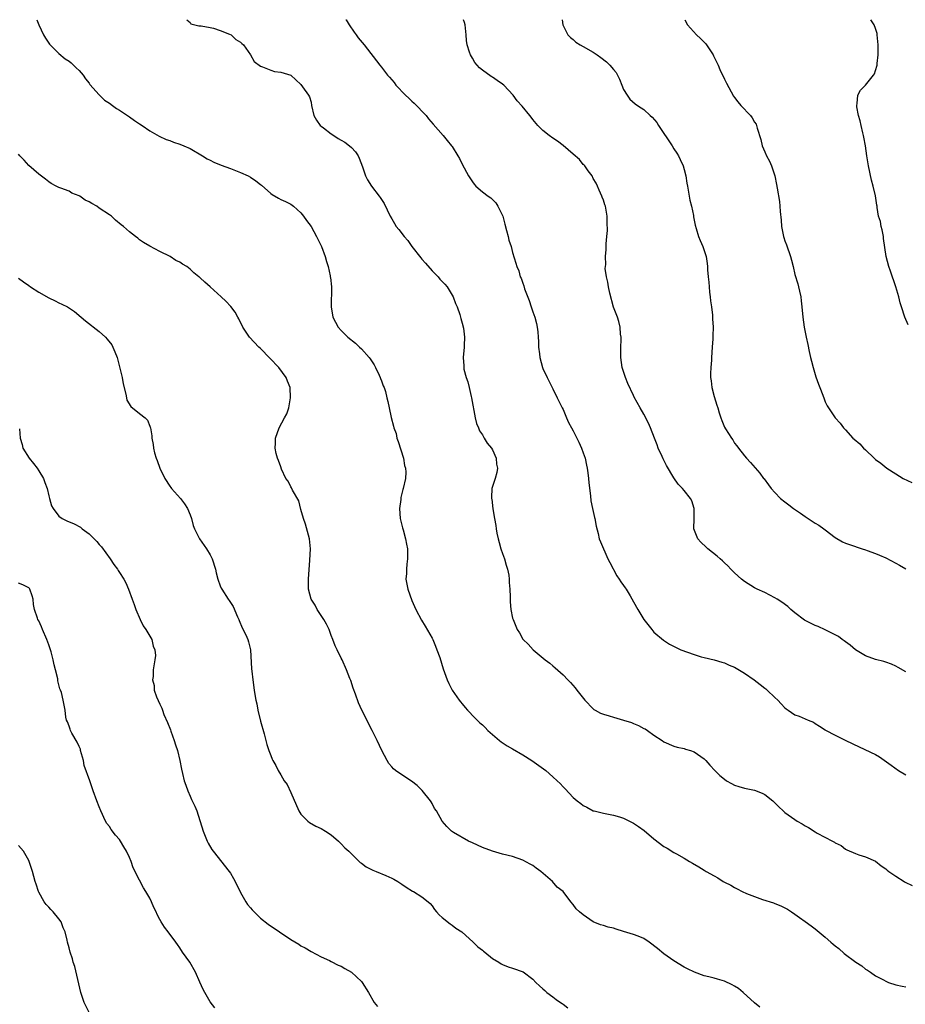
# Model space of a CAD drawing. Units: inches. Extents: x 2604000 to 2607000, y 1521000 to 1524000.
# Drawn here: x 2605371 to 2605547, y 1523805 to 1524000 of the extents above; entities that cross this region are included whole.
import ezdxf

# ---------------------------------------------------------------- set-up
doc = ezdxf.new("R2010")
doc.units = ezdxf.units.IN
doc.header["$MEASUREMENT"] = 0
doc.layers.add('LD26041521_10ft', color=122, linetype='Continuous')

msp = doc.modelspace()

# ---------------------------------------------------------------- linework, layer by layer
at = {"layer": 'LD26041521_10ft'}
for points, elevation in [([(2605374.63, 1524000), (2605374.98, 1523999), (2605375.97, 1523997), (2605376.34, 1523996.34), (2605377.14, 1523995.14), (2605377.26, 1523995), (2605379, 1523993.28), (2605380.25, 1523992.25), (2605381, 1523991.79), (2605381.41, 1523991.41), (2605381.89, 1523991), (2605382.44, 1523990.44), (2605383, 1523989.95), (2605383.79, 1523989), (2605384.25, 1523988.25), (2605385, 1523987.38), (2605385.16, 1523987.16), (2605387, 1523985.08), (2605388.06, 1523984.06), (2605389, 1523983.44), (2605389.61, 1523983), (2605390.4, 1523982.4), (2605391, 1523982.05), (2605393, 1523980.71), (2605394.02, 1523980.02), (2605395, 1523979.32), (2605395.51, 1523979), (2605397, 1523977.93), (2605398.87, 1523976.87), (2605400.26, 1523976.26), (2605401, 1523976.01), (2605401.72, 1523975.72), (2605403, 1523975.31), (2605403.75, 1523975), (2605405, 1523974.43), (2605407.47, 1523973), (2605408.39, 1523972.39), (2605409, 1523972.11), (2605409.73, 1523971.73), (2605411.16, 1523971.16), (2605413, 1523970.47), (2605415, 1523969.69), (2605416.53, 1523969), (2605417, 1523968.75), (2605418.05, 1523968.05), (2605419, 1523967.33), (2605419.18, 1523967.18), (2605421, 1523965.53), (2605421.31, 1523965.31), (2605422.56, 1523964.56), (2605423, 1523964.33), (2605423.95, 1523963.95), (2605425, 1523963.4), (2605425.23, 1523963.23), (2605425.51, 1523963), (2605427, 1523961.69), (2605427.52, 1523961), (2605428.12, 1523960.13), (2605429, 1523958.99), (2605430.11, 1523957), (2605431.06, 1523955), (2605431.81, 1523953), (2605432.05, 1523952.05), (2605432.4, 1523951), (2605432.79, 1523949.21), (2605432.83, 1523949), (2605432.84, 1523948.84), (2605433.04, 1523947), (2605432.97, 1523943), (2605433.32, 1523941), (2605434.39, 1523939), (2605435, 1523938.32), (2605436.29, 1523937), (2605437.81, 1523935.81), (2605438.65, 1523935), (2605439, 1523934.7), (2605440.55, 1523933), (2605440.74, 1523932.74), (2605441.5, 1523931.5), (2605441.78, 1523931), (2605442.54, 1523929.46), (2605442.75, 1523929), (2605442.8, 1523928.8), (2605443, 1523928.32), (2605443.34, 1523927.34), (2605443.51, 1523927), (2605443.75, 1523926.25), (2605444.07, 1523925), (2605444.22, 1523924.22), (2605444.51, 1523923), (2605444.91, 1523921.09), (2605445.38, 1523919.38), (2605445.43, 1523919), (2605445.87, 1523917.87), (2605446.05, 1523917), (2605446.29, 1523916.29), (2605447.32, 1523913), (2605447.55, 1523911.55), (2605447.73, 1523911), (2605447.78, 1523910.22), (2605447.73, 1523909), (2605447.28, 1523907), (2605447.21, 1523906.79), (2605446.82, 1523905.18), (2605446.79, 1523904.79), (2605446.58, 1523903), (2605446.7, 1523901), (2605447.16, 1523899.16), (2605447.25, 1523898.75), (2605447.75, 1523897), (2605447.96, 1523895.96), (2605448.12, 1523895), (2605448.15, 1523893.85), (2605448.16, 1523893), (2605448, 1523892), (2605447.91, 1523891), (2605447.91, 1523890.09), (2605447.82, 1523889), (2605448.01, 1523888.01), (2605448.22, 1523887), (2605449, 1523884.74), (2605449.76, 1523883), (2605450.89, 1523880.89), (2605451.65, 1523879.65), (2605453, 1523877.27), (2605453.14, 1523877), (2605453.67, 1523875.67), (2605453.98, 1523875), (2605454.54, 1523873.46), (2605455.22, 1523871.22), (2605456.01, 1523869), (2605456.31, 1523868.31), (2605457, 1523866.96), (2605458.36, 1523865), (2605458.63, 1523864.63), (2605459, 1523864.23), (2605459.55, 1523863.55), (2605460.05, 1523863), (2605461.48, 1523861.48), (2605461.99, 1523861), (2605462.49, 1523860.49), (2605463, 1523860.06), (2605463.55, 1523859.55), (2605464.1, 1523859), (2605465, 1523858.17), (2605466.36, 1523857), (2605466.71, 1523856.71), (2605467.94, 1523855.94), (2605469, 1523855.35), (2605471, 1523854.16), (2605472.82, 1523853), (2605475.58, 1523851), (2605477, 1523849.79), (2605477.84, 1523849), (2605478.45, 1523848.45), (2605479, 1523847.77), (2605479.4, 1523847.4), (2605481, 1523845.68), (2605481.81, 1523845), (2605482.49, 1523844.49), (2605483, 1523844.09), (2605483.72, 1523843.73), (2605485, 1523843.05), (2605485.16, 1523843), (2605487, 1523842.56), (2605489, 1523842.17), (2605490.18, 1523841.82), (2605491, 1523841.56), (2605493, 1523840.58), (2605493.94, 1523839.94), (2605495.11, 1523839.11), (2605497, 1523837.46), (2605499, 1523835.95), (2605499.64, 1523835.64), (2605501, 1523834.79), (2605501.53, 1523834.47), (2605503, 1523833.66), (2605504.08, 1523833), (2605504.67, 1523832.67), (2605505.91, 1523831.91), (2605507, 1523831.26), (2605507.39, 1523831), (2605509, 1523830.1), (2605509.72, 1523829.72), (2605510.77, 1523829), (2605511, 1523828.86), (2605512.26, 1523828.26), (2605513, 1523827.81), (2605513.56, 1523827.56), (2605514.5, 1523827), (2605515.35, 1523826.65), (2605517, 1523826.02), (2605518.53, 1523825.47), (2605520.75, 1523824.75), (2605521, 1523824.63), (2605522.21, 1523824.21), (2605523, 1523823.77), (2605523.54, 1523823.54), (2605524.29, 1523823), (2605525, 1523822.53), (2605525.89, 1523821.89), (2605527, 1523821.08), (2605528.18, 1523820.18), (2605529, 1523819.63), (2605531, 1523817.98), (2605532.14, 1523817), (2605532.58, 1523816.58), (2605533, 1523816.22), (2605533.69, 1523815.69), (2605534.75, 1523814.75), (2605535, 1523814.55), (2605536.83, 1523813.17), (2605537.07, 1523813), (2605538.25, 1523812.25), (2605539, 1523811.63), (2605539.41, 1523811.41), (2605539.96, 1523811), (2605541, 1523810.32), (2605542.53, 1523809.47), (2605543, 1523809.24), (2605543.55, 1523809), (2605545, 1523808.52), (2605546.25, 1523808.25), (2605547, 1523808.1)], 7820), ([(2605404.39, 1524000), (2605405, 1523999.41), (2605405.17, 1523999.17), (2605405.96, 1523999), (2605406.76, 1523998.76), (2605407.19, 1523998.81), (2605409, 1523998.45), (2605409.65, 1523998.35), (2605411, 1523997.87), (2605412.85, 1523997.15), (2605413.15, 1523997), (2605414.1, 1523996.1), (2605415, 1523995.54), (2605415.27, 1523995.27), (2605415.61, 1523995), (2605417.01, 1523993), (2605417.72, 1523991.72), (2605419, 1523990.77), (2605419.36, 1523990.64), (2605421, 1523989.97), (2605421.75, 1523989.75), (2605423, 1523989.59), (2605424.99, 1523988.99), (2605427, 1523987.12), (2605427.33, 1523986.67), (2605428.51, 1523985), (2605428.69, 1523984.69), (2605429, 1523983.61), (2605429.11, 1523983), (2605429.53, 1523981), (2605430.08, 1523980.08), (2605430.84, 1523979), (2605431, 1523978.87), (2605431.48, 1523978.52), (2605433, 1523977.36), (2605433.52, 1523977), (2605434.41, 1523976.41), (2605435, 1523976.11), (2605435.68, 1523975.68), (2605436.62, 1523975), (2605437, 1523974.65), (2605437.81, 1523973.81), (2605438.35, 1523973), (2605438.55, 1523972.55), (2605439.19, 1523970.81), (2605439.8, 1523969), (2605440.21, 1523968.21), (2605440.99, 1523967), (2605442.55, 1523965), (2605442.74, 1523964.74), (2605443, 1523964.33), (2605443.53, 1523963.53), (2605444.71, 1523961), (2605445, 1523960.48), (2605445.59, 1523959.59), (2605445.91, 1523959), (2605446.4, 1523958.4), (2605447.45, 1523957), (2605448.19, 1523956.19), (2605449.03, 1523955), (2605450.76, 1523952.76), (2605451, 1523952.46), (2605451.69, 1523951.69), (2605453, 1523950.17), (2605454.2, 1523949), (2605454.55, 1523948.55), (2605455, 1523948.03), (2605455.52, 1523947.52), (2605456, 1523947), (2605457.23, 1523945), (2605457.68, 1523943.68), (2605457.99, 1523943), (2605458.5, 1523941.5), (2605458.63, 1523941), (2605458.69, 1523940.69), (2605459, 1523939.78), (2605459.23, 1523938.77), (2605459.44, 1523937), (2605459.36, 1523935.36), (2605459.38, 1523935), (2605459.19, 1523933), (2605459.31, 1523931.31), (2605459.29, 1523931), (2605459.32, 1523930.68), (2605459.77, 1523929), (2605460.13, 1523928.13), (2605460.35, 1523927), (2605460.77, 1523925.23), (2605460.84, 1523925), (2605461.54, 1523921), (2605461.85, 1523919.85), (2605462.22, 1523919), (2605462.44, 1523918.44), (2605463, 1523917.6), (2605463.36, 1523917), (2605463.96, 1523915.96), (2605464.78, 1523915), (2605465, 1523914.63), (2605465.71, 1523913), (2605465.81, 1523911.81), (2605465.99, 1523911), (2605465.85, 1523910.15), (2605465.5, 1523909), (2605464.87, 1523907), (2605464.77, 1523905.23), (2605464.8, 1523905), (2605464.84, 1523904.84), (2605465.07, 1523902.93), (2605465.39, 1523901), (2605465.65, 1523899.65), (2605465.71, 1523899), (2605465.87, 1523898.13), (2605466.11, 1523897), (2605466.29, 1523896.29), (2605466.68, 1523895), (2605467, 1523894.08), (2605467.4, 1523893), (2605467.74, 1523891.74), (2605467.98, 1523891), (2605468.21, 1523889.79), (2605468.32, 1523889), (2605468.32, 1523888.32), (2605468.45, 1523887), (2605468.51, 1523885.49), (2605468.49, 1523885), (2605468.51, 1523884.51), (2605468.65, 1523883), (2605469, 1523881.27), (2605469.07, 1523881), (2605469.65, 1523879.65), (2605469.9, 1523879), (2605470.34, 1523878.34), (2605471, 1523877.1), (2605471.08, 1523877), (2605472.08, 1523876.08), (2605473.07, 1523875), (2605475.44, 1523873), (2605476.34, 1523872.35), (2605477, 1523871.8), (2605477.4, 1523871.4), (2605478.5, 1523870.5), (2605479, 1523870.01), (2605479.92, 1523869), (2605480.49, 1523868.49), (2605481.41, 1523867.41), (2605481.7, 1523867), (2605483.3, 1523865), (2605485, 1523863.24), (2605485.13, 1523863.13), (2605485.34, 1523863), (2605486.4, 1523862.4), (2605487, 1523862.18), (2605488.13, 1523861.87), (2605489, 1523861.59), (2605491, 1523861.04), (2605492.54, 1523860.54), (2605493, 1523860.34), (2605493.99, 1523859.99), (2605495, 1523859.38), (2605495.29, 1523859.29), (2605495.72, 1523859), (2605497, 1523858.06), (2605498.67, 1523857), (2605499, 1523856.74), (2605501, 1523855.83), (2605501.66, 1523855.66), (2605503, 1523855.38), (2605503.28, 1523855.28), (2605504.27, 1523855), (2605505, 1523854.76), (2605507, 1523853.35), (2605507.33, 1523853), (2605508.11, 1523852.11), (2605509.12, 1523851), (2605510.06, 1523850.06), (2605511, 1523849.3), (2605511.43, 1523849), (2605512.43, 1523848.43), (2605513, 1523848.15), (2605513.87, 1523847.87), (2605515, 1523847.55), (2605517, 1523847.12), (2605518.51, 1523846.51), (2605519, 1523846.26), (2605520.58, 1523845), (2605521, 1523844.61), (2605521.8, 1523843.8), (2605522.66, 1523843), (2605523, 1523842.72), (2605525, 1523841.28), (2605525.44, 1523841), (2605526.43, 1523840.43), (2605527, 1523840.03), (2605527.69, 1523839.69), (2605529, 1523838.84), (2605529.41, 1523838.59), (2605532.45, 1523837), (2605532.83, 1523836.83), (2605533, 1523836.67), (2605534.14, 1523836.14), (2605535, 1523835.44), (2605535.28, 1523835.28), (2605537, 1523834.55), (2605537.68, 1523834.32), (2605539, 1523833.9), (2605541, 1523833.04), (2605542.08, 1523832.09), (2605543, 1523831.53), (2605543.27, 1523831.27), (2605543.61, 1523831), (2605545, 1523830.06), (2605546.63, 1523829), (2605546.87, 1523828.87), (2605548.24, 1523828.24)], 7810), ([(2605435.94, 1524000), (2605435.97, 1523999.97), (2605436.55, 1523999), (2605437.53, 1523997.53), (2605437.97, 1523997), (2605438.38, 1523996.38), (2605439.56, 1523995), (2605442.63, 1523991), (2605443, 1523990.56), (2605444.17, 1523989), (2605444.59, 1523988.59), (2605445, 1523988.08), (2605445.52, 1523987.52), (2605445.81, 1523987), (2605447.74, 1523985), (2605448.41, 1523984.41), (2605449, 1523983.83), (2605449.46, 1523983.46), (2605451.84, 1523981), (2605452.33, 1523980.33), (2605453.25, 1523979.25), (2605455.24, 1523977), (2605456, 1523976), (2605456.88, 1523975), (2605457, 1523974.84), (2605458.15, 1523973), (2605458.45, 1523972.45), (2605459, 1523971.36), (2605460.26, 1523969), (2605461, 1523967.81), (2605461.36, 1523967.36), (2605461.69, 1523967), (2605463, 1523965.85), (2605464.11, 1523965), (2605464.64, 1523964.63), (2605465.66, 1523963.66), (2605466.09, 1523963), (2605467.03, 1523961), (2605467.44, 1523959.44), (2605467.8, 1523958.2), (2605468.08, 1523957), (2605468.24, 1523956.24), (2605468.67, 1523955), (2605469, 1523953.82), (2605469.66, 1523951.66), (2605469.84, 1523951), (2605470.2, 1523950.2), (2605470.52, 1523949), (2605470.69, 1523948.69), (2605471, 1523947.71), (2605471.2, 1523947.2), (2605471.38, 1523946.62), (2605472.28, 1523944.28), (2605472.7, 1523943), (2605473, 1523942.01), (2605473.4, 1523941), (2605473.75, 1523939.75), (2605473.89, 1523939), (2605473.96, 1523938.04), (2605474.08, 1523937), (2605474.12, 1523936.12), (2605474.15, 1523935), (2605474.3, 1523933.7), (2605474.4, 1523933), (2605474.93, 1523931), (2605475, 1523930.81), (2605475.83, 1523929), (2605476.22, 1523928.22), (2605477, 1523926.75), (2605477.86, 1523925), (2605478.81, 1523923), (2605479, 1523922.63), (2605479.65, 1523921), (2605480.1, 1523920.1), (2605480.67, 1523919), (2605481, 1523918.44), (2605482.15, 1523916.15), (2605482.66, 1523915), (2605483, 1523914.09), (2605483.35, 1523913), (2605483.62, 1523911.62), (2605483.77, 1523911), (2605483.92, 1523910.08), (2605484.03, 1523909), (2605484.08, 1523908.08), (2605484.44, 1523905.56), (2605484.53, 1523904.53), (2605484.86, 1523903), (2605485.22, 1523901.22), (2605485.29, 1523901), (2605485.53, 1523899.53), (2605485.93, 1523898.07), (2605486.16, 1523897), (2605486.39, 1523896.39), (2605487.9, 1523893), (2605488.27, 1523892.27), (2605489.68, 1523889.68), (2605490.15, 1523889), (2605490.46, 1523888.46), (2605491, 1523887.73), (2605491.29, 1523887.29), (2605491.49, 1523887), (2605492.31, 1523885.69), (2605493, 1523884.53), (2605493.81, 1523883), (2605495, 1523880.97), (2605496.58, 1523879), (2605497, 1523878.51), (2605498.89, 1523876.89), (2605500.11, 1523876.11), (2605501.43, 1523875.43), (2605502.33, 1523875), (2605505, 1523874.03), (2605506.4, 1523873.6), (2605507, 1523873.43), (2605509, 1523872.97), (2605510.52, 1523872.52), (2605511, 1523872.4), (2605511.96, 1523871.96), (2605513, 1523871.53), (2605515, 1523870.34), (2605516.92, 1523869), (2605518.07, 1523868.07), (2605519, 1523867.34), (2605519.21, 1523867.21), (2605519.47, 1523867), (2605521, 1523865.54), (2605521.6, 1523865), (2605522.25, 1523864.25), (2605523, 1523863.45), (2605523.25, 1523863.25), (2605523.62, 1523863), (2605525, 1523862.1), (2605525.83, 1523861.83), (2605527, 1523861.26), (2605527.64, 1523861), (2605528.64, 1523860.64), (2605529, 1523860.38), (2605529.86, 1523859.86), (2605531, 1523859.12), (2605531.06, 1523859.06), (2605533, 1523858.01), (2605535.06, 1523857), (2605537.76, 1523855.76), (2605541, 1523854.19), (2605541.77, 1523853.77), (2605544.08, 1523852.08), (2605545.53, 1523851), (2605547, 1523850.18)], 7800), ([(2605547, 1523870.59), (2605545.49, 1523871.49), (2605545, 1523871.75), (2605544.13, 1523872.13), (2605543, 1523872.53), (2605542.64, 1523872.64), (2605541, 1523873.06), (2605539, 1523873.78), (2605537, 1523874.99), (2605535.93, 1523875.93), (2605535, 1523876.54), (2605534.75, 1523876.75), (2605534.36, 1523877), (2605533.61, 1523877.61), (2605531, 1523878.92), (2605529.58, 1523879.58), (2605529, 1523879.79), (2605528.18, 1523880.18), (2605526.87, 1523880.87), (2605525, 1523882.31), (2605524.16, 1523883), (2605523.56, 1523883.56), (2605522.41, 1523884.41), (2605521.44, 1523885), (2605521, 1523885.29), (2605519, 1523886.33), (2605517.48, 1523887), (2605517, 1523887.26), (2605515, 1523888.5), (2605514.37, 1523889), (2605513, 1523890.24), (2605512.26, 1523891), (2605511.66, 1523891.66), (2605511, 1523892.23), (2605510.63, 1523892.63), (2605510.19, 1523893), (2605509.59, 1523893.59), (2605507.73, 1523895), (2605507.37, 1523895.37), (2605506.35, 1523896.35), (2605505.74, 1523897), (2605504.96, 1523899), (2605504.97, 1523901.03), (2605505, 1523903), (2605504.51, 1523904.51), (2605504.29, 1523905), (2605503, 1523906.57), (2605502.68, 1523907), (2605501.86, 1523907.86), (2605501, 1523909.08), (2605499.53, 1523911.53), (2605498.85, 1523912.85), (2605498.64, 1523913.36), (2605497.89, 1523915), (2605497.63, 1523915.63), (2605497.11, 1523917), (2605496.33, 1523919), (2605495.94, 1523919.94), (2605495, 1523921.72), (2605494.27, 1523923), (2605493.13, 1523925.13), (2605493, 1523925.44), (2605491.84, 1523927.84), (2605491.36, 1523929), (2605490.73, 1523931), (2605490.45, 1523933), (2605490.45, 1523935), (2605490.51, 1523936.51), (2605490.49, 1523937), (2605490.38, 1523937.62), (2605490.32, 1523939), (2605490.09, 1523940.09), (2605489.77, 1523941), (2605489, 1523942.99), (2605488.25, 1523945.75), (2605487.98, 1523947), (2605487.91, 1523947.91), (2605487.59, 1523949), (2605487.38, 1523950.62), (2605487.45, 1523951.45), (2605487.44, 1523953), (2605487.57, 1523954.43), (2605487.57, 1523955), (2605487.55, 1523955.55), (2605487.7, 1523957), (2605487.81, 1523958.19), (2605487.76, 1523959.76), (2605487.75, 1523961), (2605487.41, 1523963), (2605487.29, 1523963.29), (2605487, 1523964.17), (2605486.78, 1523964.78), (2605486.71, 1523965), (2605486.16, 1523966.16), (2605485.82, 1523967), (2605485.56, 1523967.56), (2605485, 1523968.48), (2605484.74, 1523969), (2605483.98, 1523970.02), (2605483.3, 1523971), (2605483.16, 1523971.16), (2605483, 1523971.29), (2605482.24, 1523972.24), (2605481, 1523973.35), (2605479, 1523975.06), (2605477.9, 1523975.9), (2605477, 1523976.52), (2605476.26, 1523977), (2605475, 1523978.04), (2605473.99, 1523979), (2605473, 1523980.22), (2605472.69, 1523980.69), (2605472.41, 1523981), (2605470.86, 1523982.86), (2605469.9, 1523983.9), (2605469.08, 1523985), (2605467.26, 1523987), (2605467, 1523987.22), (2605465.91, 1523987.91), (2605465, 1523988.58), (2605464.74, 1523988.74), (2605463, 1523989.96), (2605462.45, 1523990.46), (2605461.95, 1523991), (2605461.52, 1523991.52), (2605461, 1523992.34), (2605460.61, 1523993), (2605460.46, 1523993.54), (2605459.99, 1523995), (2605459.84, 1523995.84), (2605459.78, 1523997), (2605459.66, 1523998.34), (2605459.57, 1523999), (2605459.47, 1523999.47), (2605459.28, 1524000)], 7790), ([(2605478.8, 1524000), (2605478.94, 1523999), (2605479.93, 1523997), (2605480.45, 1523996.45), (2605481, 1523996.04), (2605481.55, 1523995.55), (2605482.4, 1523995), (2605483, 1523994.7), (2605485, 1523993.56), (2605485.77, 1523993), (2605486.5, 1523992.5), (2605487.64, 1523991.64), (2605488.26, 1523991), (2605489, 1523990.11), (2605489.52, 1523989.52), (2605489.81, 1523989), (2605490.18, 1523988.18), (2605490.67, 1523987), (2605491, 1523986.14), (2605491.71, 1523985), (2605492.26, 1523984.26), (2605493.33, 1523983.33), (2605493.76, 1523983), (2605494.5, 1523982.5), (2605495, 1523982.15), (2605496.25, 1523981), (2605496.65, 1523980.65), (2605497.59, 1523979.59), (2605497.94, 1523979), (2605500.63, 1523975), (2605501, 1523974.39), (2605501.55, 1523973.55), (2605501.87, 1523973), (2605502.25, 1523972.25), (2605502.79, 1523971), (2605503, 1523970.26), (2605503.32, 1523969), (2605503.57, 1523967.57), (2605503.65, 1523967), (2605504.17, 1523964.17), (2605504.45, 1523963), (2605504.85, 1523961.15), (2605504.88, 1523960.88), (2605505.21, 1523959.21), (2605505.43, 1523958.57), (2605505.86, 1523957), (2605506.16, 1523956.16), (2605506.7, 1523955), (2605507, 1523954.19), (2605507.35, 1523953), (2605507.6, 1523951.6), (2605507.65, 1523951), (2605507.65, 1523950.35), (2605507.8, 1523949), (2605507.93, 1523947.93), (2605507.95, 1523947), (2605508.05, 1523945.95), (2605508.16, 1523945), (2605508.22, 1523944.22), (2605508.41, 1523943), (2605508.62, 1523941.38), (2605508.63, 1523940.63), (2605508.75, 1523939), (2605508.72, 1523937.28), (2605508.68, 1523936.68), (2605508.6, 1523935), (2605508.47, 1523933), (2605508.45, 1523932.45), (2605508.3, 1523931), (2605508.22, 1523929.78), (2605508.26, 1523929), (2605508.37, 1523928.37), (2605508.53, 1523927), (2605509, 1523925.27), (2605509.52, 1523923.52), (2605509.69, 1523923), (2605509.99, 1523922.01), (2605510.27, 1523921), (2605510.49, 1523920.49), (2605511, 1523919.15), (2605511.21, 1523918.79), (2605512.38, 1523917), (2605512.64, 1523916.64), (2605513, 1523916), (2605513.47, 1523915.47), (2605513.81, 1523915), (2605515, 1523913.47), (2605515.4, 1523913), (2605516.17, 1523912.17), (2605518.01, 1523910.01), (2605518.76, 1523909), (2605518.87, 1523908.87), (2605519.74, 1523907.74), (2605520.26, 1523907), (2605521, 1523906.2), (2605522.15, 1523905), (2605523, 1523904.32), (2605523.76, 1523903.76), (2605524.7, 1523903), (2605526.09, 1523902.09), (2605527, 1523901.45), (2605529, 1523900.11), (2605529.71, 1523899.71), (2605530.75, 1523899), (2605531, 1523898.79), (2605533, 1523897.28), (2605534.43, 1523896.43), (2605535, 1523896.15), (2605535.84, 1523895.84), (2605538.31, 1523895), (2605539, 1523894.81), (2605539.31, 1523894.69), (2605541, 1523894.1), (2605541.77, 1523893.77), (2605543, 1523893.2), (2605545, 1523892.2), (2605545.74, 1523891.74), (2605547, 1523891.03)], 7780), ([(2605503.18, 1524000), (2605503.7, 1523999), (2605505.49, 1523997), (2605506.28, 1523996.28), (2605507, 1523995.54), (2605507.25, 1523995.25), (2605507.43, 1523995), (2605508.75, 1523993), (2605508.84, 1523992.84), (2605509.73, 1523991), (2605510.12, 1523990.12), (2605511, 1523988.23), (2605511.4, 1523987.4), (2605512.83, 1523984.83), (2605513, 1523984.58), (2605513.69, 1523983.69), (2605514.28, 1523983), (2605516.16, 1523981), (2605516.53, 1523980.53), (2605517, 1523979.68), (2605517.28, 1523979.28), (2605517.38, 1523979), (2605517.5, 1523978.5), (2605518.2, 1523976.2), (2605518.49, 1523975), (2605519, 1523973.77), (2605519.34, 1523973), (2605519.95, 1523971.95), (2605520.32, 1523971), (2605520.99, 1523968.99), (2605521.33, 1523967.33), (2605521.45, 1523966.55), (2605521.91, 1523963.91), (2605522.01, 1523963), (2605522.07, 1523961.93), (2605522.24, 1523960.24), (2605522.32, 1523959), (2605522.71, 1523957), (2605522.77, 1523956.77), (2605523, 1523956.13), (2605523.32, 1523955.32), (2605524.12, 1523953), (2605524.29, 1523952.29), (2605524.63, 1523951), (2605525, 1523949.44), (2605525.56, 1523947.56), (2605525.72, 1523947), (2605525.88, 1523946.12), (2605526.14, 1523945), (2605526.24, 1523944.24), (2605526.36, 1523943), (2605526.54, 1523941), (2605526.8, 1523939), (2605527.19, 1523937), (2605527.54, 1523935.54), (2605527.81, 1523934.19), (2605528.09, 1523933), (2605528.28, 1523932.28), (2605528.58, 1523931), (2605529.14, 1523929.14), (2605529.68, 1523927.68), (2605529.96, 1523927), (2605530.53, 1523925.47), (2605530.76, 1523924.76), (2605531, 1523924.18), (2605531.4, 1523923.39), (2605531.68, 1523923), (2605533, 1523921.03), (2605533.96, 1523919.96), (2605534.59, 1523919), (2605534.81, 1523918.81), (2605535, 1523918.61), (2605536.45, 1523917), (2605536.77, 1523916.77), (2605537.87, 1523915.87), (2605538.61, 1523915), (2605539, 1523914.65), (2605540.7, 1523913), (2605541, 1523912.74), (2605542, 1523912), (2605543.19, 1523911), (2605545, 1523909.88), (2605546.47, 1523909), (2605548.2, 1523908.2)], 7770), ([(2605547.47, 1523939.47), (2605546.8, 1523941), (2605546.12, 1523943), (2605545.85, 1523943.85), (2605545.57, 1523945), (2605544.99, 1523947), (2605543.92, 1523950.08), (2605543.61, 1523951), (2605543.11, 1523953), (2605542.58, 1523956.58), (2605542.53, 1523957), (2605542.3, 1523958.3), (2605542.09, 1523959), (2605541.97, 1523959.97), (2605541.59, 1523961), (2605541.29, 1523962.71), (2605541.27, 1523963), (2605541.22, 1523963.22), (2605540.95, 1523965.05), (2605540.48, 1523967), (2605540.16, 1523968.16), (2605539.55, 1523971), (2605539.25, 1523973), (2605538.98, 1523975), (2605538.68, 1523976.68), (2605538.6, 1523977), (2605538.44, 1523977.56), (2605538.12, 1523979), (2605537.95, 1523979.95), (2605537.62, 1523981), (2605537.27, 1523982.73), (2605537.26, 1523983), (2605537.35, 1523983.35), (2605537.44, 1523985), (2605538, 1523986), (2605539, 1523987.03), (2605540.59, 1523989), (2605540.76, 1523989.24), (2605541, 1523989.91), (2605541.29, 1523991), (2605541.28, 1523991.28), (2605541.49, 1523993), (2605541.52, 1523994.48), (2605541.5, 1523995), (2605541.33, 1523997), (2605541.27, 1523997.27), (2605541, 1523998.25), (2605540.73, 1523999), (2605540.07, 1524000)], 7760), ([(2605518.05, 1523804.05), (2605516.94, 1523804.94), (2605514.73, 1523807), (2605513.78, 1523807.78), (2605513, 1523808.26), (2605512.51, 1523808.51), (2605511, 1523809.24), (2605509.61, 1523809.61), (2605509, 1523809.8), (2605507.89, 1523810.11), (2605507, 1523810.3), (2605505.09, 1523811), (2605503.68, 1523811.68), (2605503, 1523812.03), (2605501, 1523813.27), (2605499, 1523814.67), (2605497.73, 1523815.73), (2605496.07, 1523817), (2605495, 1523817.68), (2605493.87, 1523818.13), (2605493, 1523818.5), (2605491, 1523819.12), (2605489.54, 1523819.54), (2605489, 1523819.72), (2605487.95, 1523819.95), (2605487, 1523820.25), (2605486.41, 1523820.41), (2605485, 1523821), (2605483, 1523822.39), (2605482.23, 1523823), (2605481.61, 1523823.61), (2605481, 1523824.47), (2605480.54, 1523825), (2605479, 1523827), (2605477.86, 1523827.86), (2605476.9, 1523829), (2605474.62, 1523831), (2605473.66, 1523831.66), (2605473, 1523832.16), (2605472.45, 1523832.45), (2605471, 1523833.27), (2605469, 1523833.97), (2605467, 1523834.46), (2605465.01, 1523835.01), (2605463, 1523835.77), (2605461, 1523836.65), (2605460.23, 1523837), (2605457.24, 1523838.76), (2605456.85, 1523839), (2605455.92, 1523839.92), (2605454.99, 1523841), (2605453.9, 1523843), (2605453.52, 1523843.52), (2605453, 1523844.51), (2605452.81, 1523844.81), (2605452.72, 1523845), (2605451.07, 1523847.07), (2605450.04, 1523848.04), (2605448.91, 1523848.91), (2605447, 1523850.15), (2605445.78, 1523851), (2605445.37, 1523851.37), (2605445, 1523851.76), (2605444.43, 1523852.43), (2605444.08, 1523853), (2605443.02, 1523855.02), (2605442.1, 1523857), (2605441.13, 1523859), (2605439.1, 1523863), (2605438.43, 1523864.43), (2605437.84, 1523866.16), (2605437.38, 1523867.38), (2605436.89, 1523868.89), (2605436.72, 1523869.28), (2605436.05, 1523871), (2605435.17, 1523873), (2605435, 1523873.33), (2605434.21, 1523875), (2605433.79, 1523875.79), (2605433.36, 1523877), (2605433, 1523877.84), (2605432.57, 1523879), (2605432.07, 1523880.07), (2605431.56, 1523881), (2605430.24, 1523883), (2605429.85, 1523883.85), (2605429.02, 1523885), (2605428.48, 1523887), (2605428.52, 1523889), (2605428.79, 1523892.79), (2605428.88, 1523895), (2605428.69, 1523897), (2605427.9, 1523899.9), (2605427.53, 1523901), (2605427, 1523902.82), (2605426.56, 1523904.56), (2605425.32, 1523906.68), (2605425.13, 1523907.13), (2605425, 1523907.32), (2605424.45, 1523908.45), (2605424.03, 1523909), (2605423.18, 1523910.82), (2605423, 1523911.29), (2605422.57, 1523912.57), (2605422.37, 1523913), (2605422.1, 1523913.9), (2605421.88, 1523915), (2605421.97, 1523915.97), (2605421.95, 1523917), (2605422.67, 1523919), (2605423.72, 1523921), (2605424.22, 1523921.78), (2605424.57, 1523923), (2605424.96, 1523925), (2605424.84, 1523927), (2605424.31, 1523928.31), (2605424.06, 1523929), (2605422.62, 1523931), (2605420.85, 1523932.85), (2605419, 1523934.73), (2605418.68, 1523935), (2605416.78, 1523937), (2605415.47, 1523939), (2605414.66, 1523940.66), (2605414.46, 1523941), (2605413.96, 1523941.96), (2605413.09, 1523943.09), (2605412.13, 1523944.13), (2605411.16, 1523945), (2605409.01, 1523947.01), (2605407.91, 1523947.91), (2605407, 1523948.81), (2605406.89, 1523948.89), (2605406.78, 1523949), (2605405.76, 1523949.76), (2605405, 1523950.51), (2605404.36, 1523951), (2605403.5, 1523951.5), (2605403, 1523951.86), (2605402.22, 1523952.22), (2605401.05, 1523953), (2605399, 1523954.03), (2605397.05, 1523955.05), (2605395.77, 1523955.77), (2605395, 1523956.35), (2605394.64, 1523956.64), (2605394.16, 1523957), (2605393, 1523957.91), (2605391.82, 1523959), (2605391.33, 1523959.33), (2605390.23, 1523960.23), (2605389.42, 1523961), (2605389, 1523961.26), (2605387, 1523962.63), (2605386.5, 1523963), (2605385.51, 1523963.51), (2605385, 1523963.87), (2605384.21, 1523964.21), (2605383.14, 1523965), (2605383, 1523965.08), (2605381.57, 1523965.57), (2605381, 1523965.95), (2605379.4, 1523966.6), (2605379, 1523966.72), (2605378.46, 1523967), (2605377.47, 1523967.47), (2605377, 1523967.81), (2605376.35, 1523968.35), (2605375, 1523969.37), (2605373.06, 1523971.06), (2605372.1, 1523972.1), (2605371.25, 1523973), (2605371, 1523973.3)], 7830), ([(2605371, 1523948.73), (2605371.96, 1523947.96), (2605373, 1523947.26), (2605373.36, 1523947), (2605375, 1523945.96), (2605377, 1523944.8), (2605378.22, 1523944.22), (2605379, 1523943.8), (2605379.59, 1523943.59), (2605380.68, 1523943), (2605382.08, 1523942.08), (2605383.41, 1523941), (2605384.25, 1523940.25), (2605387, 1523938.12), (2605388.22, 1523937), (2605388.6, 1523936.61), (2605389.47, 1523935.47), (2605389.72, 1523935), (2605390.12, 1523934.12), (2605390.54, 1523933), (2605391.11, 1523930.89), (2605391.55, 1523929), (2605391.74, 1523927.74), (2605392.29, 1523925.71), (2605392.37, 1523925), (2605392.49, 1523924.49), (2605393.25, 1523923.25), (2605395, 1523921.87), (2605396.08, 1523921), (2605396.55, 1523920.55), (2605397, 1523919.37), (2605397.12, 1523919.12), (2605397.13, 1523919), (2605397.45, 1523917.45), (2605397.43, 1523917), (2605397.72, 1523915.72), (2605397.75, 1523915), (2605397.97, 1523914.03), (2605398.29, 1523913), (2605398.51, 1523912.51), (2605399.01, 1523910.99), (2605400.02, 1523909), (2605401, 1523907.46), (2605401.2, 1523907.2), (2605401.34, 1523907), (2605403.12, 1523905), (2605403.91, 1523903.91), (2605404.5, 1523903), (2605405, 1523901.78), (2605405.28, 1523901), (2605405.64, 1523899.64), (2605405.88, 1523899), (2605406.76, 1523897.24), (2605406.87, 1523897), (2605408.26, 1523895), (2605409, 1523893.8), (2605409.4, 1523893), (2605410.05, 1523891), (2605410.22, 1523890.22), (2605410.54, 1523889), (2605411, 1523887.67), (2605411.19, 1523887.19), (2605411.28, 1523887), (2605412.57, 1523885), (2605412.76, 1523884.76), (2605413, 1523884.39), (2605413.59, 1523883.59), (2605414.45, 1523881.55), (2605414.71, 1523881), (2605414.78, 1523880.78), (2605415.36, 1523879.36), (2605416.06, 1523877.94), (2605416.47, 1523877), (2605416.57, 1523876.57), (2605417, 1523875), (2605417.2, 1523871.2), (2605417.29, 1523870.71), (2605417.47, 1523869), (2605417.75, 1523867), (2605417.86, 1523866.14), (2605418.07, 1523865), (2605418.27, 1523864.27), (2605418.47, 1523863), (2605419, 1523860.84), (2605419.72, 1523858.28), (2605420.22, 1523856.22), (2605420.63, 1523855), (2605421, 1523853.99), (2605421.31, 1523853.31), (2605421.44, 1523853), (2605422.03, 1523852.03), (2605422.47, 1523851), (2605423, 1523850.15), (2605423.69, 1523849), (2605424.25, 1523848.25), (2605425, 1523846.66), (2605426.61, 1523843), (2605427, 1523842.37), (2605428.35, 1523841), (2605428.7, 1523840.7), (2605429.96, 1523839.96), (2605431, 1523839.5), (2605431.85, 1523839), (2605433, 1523838.25), (2605434.48, 1523837), (2605434.73, 1523836.73), (2605435, 1523836.5), (2605435.7, 1523835.7), (2605436.49, 1523835), (2605437, 1523834.48), (2605438.56, 1523833), (2605438.78, 1523832.78), (2605439, 1523832.62), (2605439.91, 1523831.91), (2605441, 1523831.38), (2605441.24, 1523831.24), (2605441.9, 1523831), (2605443.82, 1523830.18), (2605445, 1523829.66), (2605445.44, 1523829.44), (2605446.24, 1523829), (2605447, 1523828.51), (2605447.87, 1523827.87), (2605449.12, 1523827.12), (2605449.35, 1523827), (2605451, 1523825.94), (2605452.25, 1523825), (2605452.63, 1523824.63), (2605453, 1523824.18), (2605453.47, 1523823.47), (2605453.91, 1523823), (2605454.39, 1523822.39), (2605455, 1523821.86), (2605456.58, 1523820.58), (2605457, 1523820.37), (2605457.76, 1523819.76), (2605458.92, 1523819), (2605461.14, 1523817), (2605462.06, 1523816.06), (2605463, 1523815.37), (2605463.19, 1523815.19), (2605463.47, 1523815), (2605465, 1523813.76), (2605466.28, 1523813), (2605466.7, 1523812.7), (2605467, 1523812.56), (2605468.09, 1523812.09), (2605469, 1523811.79), (2605471.06, 1523811.06), (2605473, 1523809.64), (2605473.59, 1523809), (2605474.29, 1523808.29), (2605475, 1523807.72), (2605475.36, 1523807.36), (2605475.8, 1523807), (2605477, 1523806.13), (2605477.62, 1523805.62), (2605478.51, 1523805), (2605478.79, 1523804.79), (2605479, 1523804.67), (2605479.96, 1523803.96)], 7840), ([(2605371.18, 1523918.82), (2605371.3, 1523917), (2605371.69, 1523915.69), (2605371.82, 1523915), (2605373.11, 1523913), (2605373.95, 1523911.95), (2605374.67, 1523911), (2605375, 1523910.5), (2605375.91, 1523909), (2605376.18, 1523908.18), (2605376.68, 1523907), (2605377, 1523905.53), (2605377.16, 1523905), (2605377.55, 1523903.55), (2605377.85, 1523903), (2605379, 1523901.48), (2605379.63, 1523901), (2605380.56, 1523900.56), (2605381.99, 1523899.99), (2605383.29, 1523899.29), (2605383.59, 1523899), (2605385, 1523897.98), (2605386.49, 1523896.49), (2605387, 1523895.89), (2605387.42, 1523895.42), (2605389.19, 1523893), (2605389.92, 1523891.92), (2605390.59, 1523891), (2605390.73, 1523890.73), (2605391, 1523890.3), (2605391.87, 1523889), (2605392.25, 1523888.25), (2605392.77, 1523887), (2605393.52, 1523885), (2605393.95, 1523883.95), (2605394.23, 1523883), (2605395.08, 1523881), (2605395.74, 1523879.74), (2605396.25, 1523879), (2605397.42, 1523877), (2605397.69, 1523875.69), (2605398, 1523875), (2605398.14, 1523873.86), (2605398.04, 1523873), (2605397.82, 1523871.82), (2605397.71, 1523871), (2605397.66, 1523869.66), (2605397.54, 1523869), (2605397.88, 1523867.88), (2605397.89, 1523867), (2605398.33, 1523865.67), (2605399, 1523864.2), (2605399.4, 1523863.4), (2605399.51, 1523863), (2605399.83, 1523862.17), (2605400.53, 1523860.53), (2605401.1, 1523859.1), (2605401.19, 1523858.81), (2605401.86, 1523857), (2605402.15, 1523856.15), (2605402.49, 1523855), (2605403, 1523853), (2605403.3, 1523851.3), (2605403.54, 1523850.46), (2605403.87, 1523849), (2605404.14, 1523848.14), (2605404.57, 1523847), (2605405, 1523845.96), (2605405.3, 1523845.3), (2605405.46, 1523845), (2605405.93, 1523843.93), (2605406.32, 1523843), (2605407.59, 1523839), (2605408.4, 1523837), (2605408.61, 1523836.61), (2605409.34, 1523835.34), (2605409.59, 1523835), (2605412.78, 1523831), (2605413, 1523830.69), (2605413.62, 1523829.62), (2605413.94, 1523829), (2605415, 1523826.83), (2605416.05, 1523825), (2605416.42, 1523824.42), (2605417, 1523823.78), (2605417.36, 1523823.36), (2605419, 1523821.76), (2605420.52, 1523820.51), (2605425, 1523817.51), (2605426.59, 1523816.59), (2605427, 1523816.26), (2605427.84, 1523815.84), (2605429, 1523815.09), (2605431, 1523814.07), (2605432.69, 1523813.31), (2605433, 1523813.16), (2605434.42, 1523812.42), (2605435, 1523812.2), (2605435.73, 1523811.73), (2605437, 1523810.99), (2605439, 1523809.16), (2605439.15, 1523809), (2605440.41, 1523807), (2605441.52, 1523805), (2605442.19, 1523804.19)], 7850), ([(2605409.95, 1523803.95), (2605409, 1523805.1), (2605407.94, 1523807), (2605407.59, 1523807.59), (2605406.96, 1523809.04), (2605406.08, 1523811), (2605404.96, 1523813), (2605403.54, 1523815), (2605403, 1523815.87), (2605402.54, 1523816.54), (2605402.16, 1523817), (2605400.69, 1523819), (2605399.96, 1523819.96), (2605399.28, 1523821), (2605399, 1523821.47), (2605398.49, 1523822.49), (2605398.27, 1523823), (2605397.85, 1523823.85), (2605397.36, 1523825), (2605397, 1523825.69), (2605396.23, 1523827), (2605395.75, 1523827.75), (2605395, 1523829.27), (2605393.74, 1523831.74), (2605393.3, 1523833), (2605393, 1523833.75), (2605392.42, 1523835), (2605391.88, 1523835.88), (2605391.23, 1523837), (2605391, 1523837.33), (2605390.21, 1523838.21), (2605389.35, 1523839.35), (2605389, 1523839.89), (2605388.53, 1523840.53), (2605388.26, 1523841), (2605387.31, 1523843), (2605387, 1523843.82), (2605386.53, 1523845), (2605385.82, 1523847), (2605385.59, 1523847.59), (2605385.15, 1523849), (2605384.01, 1523852.01), (2605383.84, 1523853), (2605383.31, 1523855), (2605383.25, 1523855.25), (2605383, 1523855.79), (2605382.64, 1523856.64), (2605381.59, 1523858.41), (2605381.3, 1523859), (2605381.26, 1523859.26), (2605381, 1523859.83), (2605380.71, 1523860.71), (2605380.53, 1523861), (2605380.38, 1523861.62), (2605380.22, 1523863), (2605379.87, 1523865), (2605379.51, 1523866.49), (2605379.33, 1523867), (2605379.21, 1523867.21), (2605378.79, 1523868.79), (2605378.78, 1523869.22), (2605378.35, 1523871), (2605378.03, 1523872.03), (2605377.86, 1523873), (2605377.44, 1523874.56), (2605377, 1523875.97), (2605376.63, 1523877), (2605375.75, 1523879), (2605375.51, 1523879.51), (2605375, 1523880.73), (2605374.83, 1523881), (2605374.77, 1523881.23), (2605374.15, 1523883), (2605373.98, 1523883.98), (2605373.88, 1523885), (2605373.7, 1523885.7), (2605373.22, 1523887), (2605373.13, 1523887.13), (2605373, 1523887.26), (2605371.84, 1523887.84), (2605371, 1523888.18)], 7860), ([(2605385.02, 1523803), (2605384.01, 1523805), (2605383.32, 1523807), (2605382.16, 1523812.16), (2605381.83, 1523813), (2605381.69, 1523813.69), (2605381.2, 1523815), (2605381, 1523815.85), (2605380.7, 1523817), (2605380.62, 1523817.38), (2605380.22, 1523819), (2605379.84, 1523819.84), (2605379.42, 1523821), (2605379, 1523821.61), (2605377.84, 1523823), (2605377.42, 1523823.42), (2605377, 1523823.94), (2605376.47, 1523824.47), (2605376.1, 1523825), (2605375, 1523826.89), (2605374.94, 1523827), (2605374.46, 1523828.46), (2605374.27, 1523829), (2605374.03, 1523830.03), (2605373.73, 1523831), (2605373.58, 1523831.58), (2605373.1, 1523833), (2605373, 1523833.2), (2605371.95, 1523835), (2605371, 1523836.14)], 7870)]:
    msp.add_lwpolyline(points, dxfattribs=dict(at, elevation=elevation))

doc.saveas('drawing.dxf')
